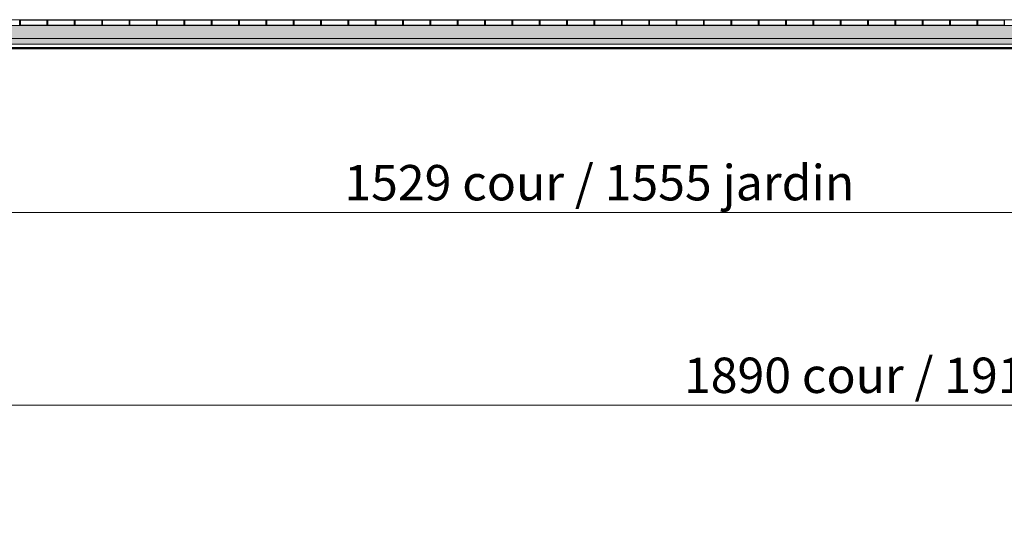
# Model space of a CAD drawing. Units: millimetres. Extents: x -3864 to 2598, y -3265 to 1289.
# Drawn here: x 537 to 1059, y -1885 to -1619 of the extents above; entities that cross this region are included whole.
import ezdxf

# ---------------------------------------------------------------- set-up
doc = ezdxf.new("R2010")
doc.units = ezdxf.units.MM
doc.set_wipeout_variables(frame=1)
doc.header["$PDMODE"] = 35
doc.header["$PDSIZE"] = 5
doc.linetypes.add('STYLE_22', pattern=[0.708661, 0.472441, -0.11811, 0.0005, -0.11761])
for name, color, linetype, lineweight in [('Arch', 7, 'Continuous', 5), ('cotation', 252, 'Continuous', 5), ('GO - INGE AXES', 5, 'STYLE_22', 50)]:
    doc.layers.add(name, color=color, linetype=linetype, lineweight=lineweight)
doc.styles.add('technic', font='technic_.ttf')
doc.dimstyles.new('cot anno-fleche cm', dxfattribs={"dimscale": 20, "dimtxt": 0.25, "dimasz": 0.15, "dimexe": 0.2, "dimexo": 0.1, "dimgap": 0.05, "dimtad": 1, "dimdec": 0, "dimtxsty": 'technic', "dimblk": 'OBLIQUE', "dimcen": 0.1, "dimclrd": 256, "dimclre": 256, "dimclrt": 256, "dimadec": 0, "dimazin": 0, "dimtfac": 1, "dimtdec": 0, "dimtofl": 0, "dimtmove": 0, "dimatfit": 3, "dimldrblk": 'OBLIQUE', "dimfxl": 0.3, "dimlwd": -1, "dimlwe": -1, "dimarcsym": 0})

# ---------------------------------------------------------------- blocks, each defined once
blk = doc.blocks.new('Groupe-152')
at = {"color": 7, "linetype": 'Continuous', "lineweight": 25}
blk.add_wipeout([(3424.26, -2229.15), (3438.26, -2229.15), (3438.26, -2232.15), (3424.26, -2232.15)], dxfattribs=at).dxf.layer = 'Arch'
at = {"layer": 'Arch', "color": 7, "linetype": 'Continuous', "lineweight": 25}
blk.add_lwpolyline([(3424.26, -2229.15), (3438.26, -2229.15), (3438.26, -2232.15), (3424.26, -2232.15)], close=True, dxfattribs=at)
at = {"color": 7, "linetype": 'Continuous', "lineweight": 25}
blk.add_wipeout([(3409.76, -2229.15), (3423.76, -2229.15), (3423.76, -2232.15), (3409.76, -2232.15)], dxfattribs=at).dxf.layer = 'Arch'
at = {"layer": 'Arch', "color": 7, "linetype": 'Continuous', "lineweight": 25}
blk.add_lwpolyline([(3409.76, -2229.15), (3423.76, -2229.15), (3423.76, -2232.15), (3409.76, -2232.15)], close=True, dxfattribs=at)
at = {"color": 7, "linetype": 'Continuous', "lineweight": 25}
blk.add_wipeout([(3395.26, -2229.15), (3409.26, -2229.15), (3409.26, -2232.15), (3395.26, -2232.15)], dxfattribs=at).dxf.layer = 'Arch'
at = {"layer": 'Arch', "color": 7, "linetype": 'Continuous', "lineweight": 25}
blk.add_lwpolyline([(3395.26, -2229.15), (3409.26, -2229.15), (3409.26, -2232.15), (3395.26, -2232.15)], close=True, dxfattribs=at)
at = {"color": 7, "linetype": 'Continuous', "lineweight": 25}
blk.add_wipeout([(3380.76, -2229.15), (3394.76, -2229.15), (3394.76, -2232.15), (3380.76, -2232.15)], dxfattribs=at).dxf.layer = 'Arch'
at = {"layer": 'Arch', "color": 7, "linetype": 'Continuous', "lineweight": 25}
blk.add_lwpolyline([(3380.76, -2229.15), (3394.76, -2229.15), (3394.76, -2232.15), (3380.76, -2232.15)], close=True, dxfattribs=at)
at = {"color": 7, "linetype": 'Continuous', "lineweight": 25}
blk.add_wipeout([(3366.26, -2229.15), (3380.26, -2229.15), (3380.26, -2232.15), (3366.26, -2232.15)], dxfattribs=at).dxf.layer = 'Arch'
at = {"layer": 'Arch', "color": 7, "linetype": 'Continuous', "lineweight": 25}
blk.add_lwpolyline([(3366.26, -2229.15), (3380.26, -2229.15), (3380.26, -2232.15), (3366.26, -2232.15)], close=True, dxfattribs=at)
at = {"color": 7, "linetype": 'Continuous', "lineweight": 25}
blk.add_wipeout([(3351.76, -2229.15), (3365.76, -2229.15), (3365.76, -2232.15), (3351.76, -2232.15)], dxfattribs=at).dxf.layer = 'Arch'
at = {"layer": 'Arch', "color": 7, "linetype": 'Continuous', "lineweight": 25}
blk.add_lwpolyline([(3351.76, -2229.15), (3365.76, -2229.15), (3365.76, -2232.15), (3351.76, -2232.15)], close=True, dxfattribs=at)
at = {"color": 7, "linetype": 'Continuous', "lineweight": 25}
blk.add_wipeout([(3337.26, -2229.15), (3351.26, -2229.15), (3351.26, -2232.15), (3337.26, -2232.15)], dxfattribs=at).dxf.layer = 'Arch'
at = {"layer": 'Arch', "color": 7, "linetype": 'Continuous', "lineweight": 25}
blk.add_lwpolyline([(3337.26, -2229.15), (3351.26, -2229.15), (3351.26, -2232.15), (3337.26, -2232.15)], close=True, dxfattribs=at)
at = {"color": 7, "linetype": 'Continuous', "lineweight": 25}
blk.add_wipeout([(3322.76, -2229.15), (3336.76, -2229.15), (3336.76, -2232.15), (3322.76, -2232.15)], dxfattribs=at).dxf.layer = 'Arch'
at = {"layer": 'Arch', "color": 7, "linetype": 'Continuous', "lineweight": 25}
blk.add_lwpolyline([(3322.76, -2229.15), (3336.76, -2229.15), (3336.76, -2232.15), (3322.76, -2232.15)], close=True, dxfattribs=at)
at = {"color": 7, "linetype": 'Continuous', "lineweight": 25}
blk.add_wipeout([(3308.26, -2229.15), (3322.26, -2229.15), (3322.26, -2232.15), (3308.26, -2232.15)], dxfattribs=at).dxf.layer = 'Arch'
at = {"layer": 'Arch', "color": 7, "linetype": 'Continuous', "lineweight": 25}
blk.add_lwpolyline([(3308.26, -2229.15), (3322.26, -2229.15), (3322.26, -2232.15), (3308.26, -2232.15)], close=True, dxfattribs=at)
at = {"color": 7, "linetype": 'Continuous', "lineweight": 25}
blk.add_wipeout([(3293.76, -2229.15), (3307.76, -2229.15), (3307.76, -2232.15), (3293.76, -2232.15)], dxfattribs=at).dxf.layer = 'Arch'
at = {"layer": 'Arch', "color": 7, "linetype": 'Continuous', "lineweight": 25}
blk.add_lwpolyline([(3293.76, -2229.15), (3307.76, -2229.15), (3307.76, -2232.15), (3293.76, -2232.15)], close=True, dxfattribs=at)
at = {"color": 7, "linetype": 'Continuous', "lineweight": 25}
blk.add_wipeout([(3279.26, -2229.15), (3293.26, -2229.15), (3293.26, -2232.15), (3279.26, -2232.15)], dxfattribs=at).dxf.layer = 'Arch'
at = {"layer": 'Arch', "color": 7, "linetype": 'Continuous', "lineweight": 25}
blk.add_lwpolyline([(3279.26, -2229.15), (3293.26, -2229.15), (3293.26, -2232.15), (3279.26, -2232.15)], close=True, dxfattribs=at)
at = {"color": 7, "linetype": 'Continuous', "lineweight": 25}
blk.add_wipeout([(3264.76, -2229.15), (3278.76, -2229.15), (3278.76, -2232.15), (3264.76, -2232.15)], dxfattribs=at).dxf.layer = 'Arch'
at = {"layer": 'Arch', "color": 7, "linetype": 'Continuous', "lineweight": 25}
blk.add_lwpolyline([(3264.76, -2229.15), (3278.76, -2229.15), (3278.76, -2232.15), (3264.76, -2232.15)], close=True, dxfattribs=at)
at = {"color": 7, "linetype": 'Continuous', "lineweight": 25}
blk.add_wipeout([(3250.26, -2229.15), (3264.26, -2229.15), (3264.26, -2232.15), (3250.26, -2232.15)], dxfattribs=at).dxf.layer = 'Arch'
at = {"layer": 'Arch', "color": 7, "linetype": 'Continuous', "lineweight": 25}
blk.add_lwpolyline([(3250.26, -2229.15), (3264.26, -2229.15), (3264.26, -2232.15), (3250.26, -2232.15)], close=True, dxfattribs=at)
at = {"color": 7, "linetype": 'Continuous', "lineweight": 25}
blk.add_wipeout([(3235.76, -2229.15), (3249.76, -2229.15), (3249.76, -2232.15), (3235.76, -2232.15)], dxfattribs=at).dxf.layer = 'Arch'
at = {"layer": 'Arch', "color": 7, "linetype": 'Continuous', "lineweight": 25}
blk.add_lwpolyline([(3235.76, -2229.15), (3249.76, -2229.15), (3249.76, -2232.15), (3235.76, -2232.15)], close=True, dxfattribs=at)
at = {"color": 7, "linetype": 'Continuous', "lineweight": 25}
blk.add_wipeout([(3221.26, -2229.15), (3235.26, -2229.15), (3235.26, -2232.15), (3221.26, -2232.15)], dxfattribs=at).dxf.layer = 'Arch'
at = {"layer": 'Arch', "color": 7, "linetype": 'Continuous', "lineweight": 25}
blk.add_lwpolyline([(3221.26, -2229.15), (3235.26, -2229.15), (3235.26, -2232.15), (3221.26, -2232.15)], close=True, dxfattribs=at)
at = {"color": 7, "linetype": 'Continuous', "lineweight": 25}
blk.add_wipeout([(3206.76, -2229.15), (3220.76, -2229.15), (3220.76, -2232.15), (3206.76, -2232.15)], dxfattribs=at).dxf.layer = 'Arch'
at = {"layer": 'Arch', "color": 7, "linetype": 'Continuous', "lineweight": 25}
blk.add_lwpolyline([(3206.76, -2229.15), (3220.76, -2229.15), (3220.76, -2232.15), (3206.76, -2232.15)], close=True, dxfattribs=at)
at = {"color": 7, "linetype": 'Continuous', "lineweight": 25}
blk.add_wipeout([(3192.26, -2229.15), (3206.26, -2229.15), (3206.26, -2232.15), (3192.26, -2232.15)], dxfattribs=at).dxf.layer = 'Arch'
at = {"layer": 'Arch', "color": 7, "linetype": 'Continuous', "lineweight": 25}
blk.add_lwpolyline([(3192.26, -2229.15), (3206.26, -2229.15), (3206.26, -2232.15), (3192.26, -2232.15)], close=True, dxfattribs=at)
at = {"color": 7, "linetype": 'Continuous', "lineweight": 25}
blk.add_wipeout([(3177.76, -2229.15), (3191.76, -2229.15), (3191.76, -2232.15), (3177.76, -2232.15)], dxfattribs=at).dxf.layer = 'Arch'
at = {"layer": 'Arch', "color": 7, "linetype": 'Continuous', "lineweight": 25}
blk.add_lwpolyline([(3177.76, -2229.15), (3191.76, -2229.15), (3191.76, -2232.15), (3177.76, -2232.15)], close=True, dxfattribs=at)
at = {"color": 7, "linetype": 'Continuous', "lineweight": 25}
blk.add_wipeout([(3163.26, -2229.15), (3177.26, -2229.15), (3177.26, -2232.15), (3163.26, -2232.15)], dxfattribs=at).dxf.layer = 'Arch'
at = {"layer": 'Arch', "color": 7, "linetype": 'Continuous', "lineweight": 25}
blk.add_lwpolyline([(3163.26, -2229.15), (3177.26, -2229.15), (3177.26, -2232.15), (3163.26, -2232.15)], close=True, dxfattribs=at)
at = {"color": 7, "linetype": 'Continuous', "lineweight": 25}
blk.add_wipeout([(3148.76, -2229.15), (3162.76, -2229.15), (3162.76, -2232.15), (3148.76, -2232.15)], dxfattribs=at).dxf.layer = 'Arch'
at = {"layer": 'Arch', "color": 7, "linetype": 'Continuous', "lineweight": 25}
blk.add_lwpolyline([(3148.76, -2229.15), (3162.76, -2229.15), (3162.76, -2232.15), (3148.76, -2232.15)], close=True, dxfattribs=at)
at = {"color": 7, "linetype": 'Continuous', "lineweight": 25}
blk.add_wipeout([(3134.26, -2229.15), (3148.26, -2229.15), (3148.26, -2232.15), (3134.26, -2232.15)], dxfattribs=at).dxf.layer = 'Arch'
at = {"layer": 'Arch', "color": 7, "linetype": 'Continuous', "lineweight": 25}
blk.add_lwpolyline([(3134.26, -2229.15), (3148.26, -2229.15), (3148.26, -2232.15), (3134.26, -2232.15)], close=True, dxfattribs=at)
at = {"color": 7, "linetype": 'Continuous', "lineweight": 25}
blk.add_wipeout([(3119.76, -2229.15), (3133.76, -2229.15), (3133.76, -2232.15), (3119.76, -2232.15)], dxfattribs=at).dxf.layer = 'Arch'
at = {"layer": 'Arch', "color": 7, "linetype": 'Continuous', "lineweight": 25}
blk.add_lwpolyline([(3119.76, -2229.15), (3133.76, -2229.15), (3133.76, -2232.15), (3119.76, -2232.15)], close=True, dxfattribs=at)
at = {"color": 7, "linetype": 'Continuous', "lineweight": 25}
blk.add_wipeout([(3105.26, -2229.15), (3119.26, -2229.15), (3119.26, -2232.15), (3105.26, -2232.15)], dxfattribs=at).dxf.layer = 'Arch'
at = {"layer": 'Arch', "color": 7, "linetype": 'Continuous', "lineweight": 25}
blk.add_lwpolyline([(3105.26, -2229.15), (3119.26, -2229.15), (3119.26, -2232.15), (3105.26, -2232.15)], close=True, dxfattribs=at)
at = {"color": 7, "linetype": 'Continuous', "lineweight": 25}
blk.add_wipeout([(3090.76, -2229.15), (3104.76, -2229.15), (3104.76, -2232.15), (3090.76, -2232.15)], dxfattribs=at).dxf.layer = 'Arch'
at = {"layer": 'Arch', "color": 7, "linetype": 'Continuous', "lineweight": 25}
blk.add_lwpolyline([(3090.76, -2229.15), (3104.76, -2229.15), (3104.76, -2232.15), (3090.76, -2232.15)], close=True, dxfattribs=at)
at = {"color": 7, "linetype": 'Continuous', "lineweight": 25}
blk.add_wipeout([(3076.26, -2229.15), (3090.26, -2229.15), (3090.26, -2232.15), (3076.26, -2232.15)], dxfattribs=at).dxf.layer = 'Arch'
at = {"layer": 'Arch', "color": 7, "linetype": 'Continuous', "lineweight": 25}
blk.add_lwpolyline([(3076.26, -2229.15), (3090.26, -2229.15), (3090.26, -2232.15), (3076.26, -2232.15)], close=True, dxfattribs=at)
at = {"color": 7, "linetype": 'Continuous', "lineweight": 25}
blk.add_wipeout([(3061.76, -2229.15), (3075.76, -2229.15), (3075.76, -2232.15), (3061.76, -2232.15)], dxfattribs=at).dxf.layer = 'Arch'
at = {"layer": 'Arch', "color": 7, "linetype": 'Continuous', "lineweight": 25}
blk.add_lwpolyline([(3061.76, -2229.15), (3075.76, -2229.15), (3075.76, -2232.15), (3061.76, -2232.15)], close=True, dxfattribs=at)
at = {"color": 7, "linetype": 'Continuous', "lineweight": 25}
blk.add_wipeout([(3047.26, -2229.15), (3061.26, -2229.15), (3061.26, -2232.15), (3047.26, -2232.15)], dxfattribs=at).dxf.layer = 'Arch'
at = {"layer": 'Arch', "color": 7, "linetype": 'Continuous', "lineweight": 25}
blk.add_lwpolyline([(3047.26, -2229.15), (3061.26, -2229.15), (3061.26, -2232.15), (3047.26, -2232.15)], close=True, dxfattribs=at)
at = {"color": 7, "linetype": 'Continuous', "lineweight": 25}
blk.add_wipeout([(3032.76, -2229.15), (3046.76, -2229.15), (3046.76, -2232.15), (3032.76, -2232.15)], dxfattribs=at).dxf.layer = 'Arch'
at = {"layer": 'Arch', "color": 7, "linetype": 'Continuous', "lineweight": 25}
blk.add_lwpolyline([(3032.76, -2229.15), (3046.76, -2229.15), (3046.76, -2232.15), (3032.76, -2232.15)], close=True, dxfattribs=at)
at = {"color": 7, "linetype": 'Continuous', "lineweight": 25}
blk.add_wipeout([(3018.26, -2229.15), (3032.26, -2229.15), (3032.26, -2232.15), (3018.26, -2232.15)], dxfattribs=at).dxf.layer = 'Arch'
at = {"layer": 'Arch', "color": 7, "linetype": 'Continuous', "lineweight": 25}
blk.add_lwpolyline([(3018.26, -2229.15), (3032.26, -2229.15), (3032.26, -2232.15), (3018.26, -2232.15)], close=True, dxfattribs=at)
at = {"color": 7, "linetype": 'Continuous', "lineweight": 25}
blk.add_wipeout([(3003.76, -2229.15), (3017.76, -2229.15), (3017.76, -2232.15), (3003.76, -2232.15)], dxfattribs=at).dxf.layer = 'Arch'
at = {"layer": 'Arch', "color": 7, "linetype": 'Continuous', "lineweight": 25}
blk.add_lwpolyline([(3003.76, -2229.15), (3017.76, -2229.15), (3017.76, -2232.15), (3003.76, -2232.15)], close=True, dxfattribs=at)
at = {"color": 7, "linetype": 'Continuous', "lineweight": 25}
blk.add_wipeout([(2989.26, -2229.15), (3003.26, -2229.15), (3003.26, -2232.15), (2989.26, -2232.15)], dxfattribs=at).dxf.layer = 'Arch'
at = {"layer": 'Arch', "color": 7, "linetype": 'Continuous', "lineweight": 25}
blk.add_lwpolyline([(2989.26, -2229.15), (3003.26, -2229.15), (3003.26, -2232.15), (2989.26, -2232.15)], close=True, dxfattribs=at)
at = {"color": 7, "linetype": 'Continuous', "lineweight": 25}
blk.add_wipeout([(2974.76, -2229.15), (2988.76, -2229.15), (2988.76, -2232.15), (2974.76, -2232.15)], dxfattribs=at).dxf.layer = 'Arch'
at = {"layer": 'Arch', "color": 7, "linetype": 'Continuous', "lineweight": 25}
blk.add_lwpolyline([(2974.76, -2229.15), (2988.76, -2229.15), (2988.76, -2232.15), (2974.76, -2232.15)], close=True, dxfattribs=at)
at = {"color": 7, "linetype": 'Continuous', "lineweight": 25}
blk.add_wipeout([(2960.26, -2229.15), (2974.26, -2229.15), (2974.26, -2232.15), (2960.26, -2232.15)], dxfattribs=at).dxf.layer = 'Arch'
at = {"layer": 'Arch', "color": 7, "linetype": 'Continuous', "lineweight": 25}
blk.add_lwpolyline([(2960.26, -2229.15), (2974.26, -2229.15), (2974.26, -2232.15), (2960.26, -2232.15)], close=True, dxfattribs=at)
at = {"color": 7, "linetype": 'Continuous', "lineweight": 25}
blk.add_wipeout([(2945.76, -2229.15), (2959.76, -2229.15), (2959.76, -2232.15), (2945.76, -2232.15)], dxfattribs=at).dxf.layer = 'Arch'
at = {"layer": 'Arch', "color": 7, "linetype": 'Continuous', "lineweight": 25}
blk.add_lwpolyline([(2945.76, -2229.15), (2959.76, -2229.15), (2959.76, -2232.15), (2945.76, -2232.15)], close=True, dxfattribs=at)
at = {"color": 7, "linetype": 'Continuous', "lineweight": 25}
blk.add_wipeout([(2931.26, -2229.15), (2945.26, -2229.15), (2945.26, -2232.15), (2931.26, -2232.15)], dxfattribs=at).dxf.layer = 'Arch'
at = {"layer": 'Arch', "color": 7, "linetype": 'Continuous', "lineweight": 25}
blk.add_lwpolyline([(2931.26, -2229.15), (2945.26, -2229.15), (2945.26, -2232.15), (2931.26, -2232.15)], close=True, dxfattribs=at)
at = {"color": 7, "linetype": 'Continuous', "lineweight": 25}
blk.add_wipeout([(2916.76, -2229.15), (2930.76, -2229.15), (2930.76, -2232.15), (2916.76, -2232.15)], dxfattribs=at).dxf.layer = 'Arch'
at = {"layer": 'Arch', "color": 7, "linetype": 'Continuous', "lineweight": 25}
blk.add_lwpolyline([(2916.76, -2229.15), (2930.76, -2229.15), (2930.76, -2232.15), (2916.76, -2232.15)], close=True, dxfattribs=at)
blk = doc.blocks.new('Groupe-154')
at = {"color": 0, "linetype": 'Continuous', "lineweight": 25}
blk.add_wipeout([(3424.69, -2229.15), (3438.69, -2229.15), (3438.69, -2232.15), (3424.69, -2232.15)], dxfattribs=at).dxf.layer = 'Arch'
at = {"layer": 'Arch', "color": 0, "linetype": 'Continuous', "lineweight": 25}
blk.add_lwpolyline([(3424.69, -2229.15), (3438.69, -2229.15), (3438.69, -2232.15), (3424.69, -2232.15)], close=True, dxfattribs=at)
at = {"color": 0, "linetype": 'Continuous', "lineweight": 25}
blk.add_wipeout([(3410.19, -2229.15), (3424.19, -2229.15), (3424.19, -2232.15), (3410.19, -2232.15)], dxfattribs=at).dxf.layer = 'Arch'
at = {"layer": 'Arch', "color": 0, "linetype": 'Continuous', "lineweight": 25}
blk.add_lwpolyline([(3410.19, -2229.15), (3424.19, -2229.15), (3424.19, -2232.15), (3410.19, -2232.15)], close=True, dxfattribs=at)
at = {"color": 0, "linetype": 'Continuous', "lineweight": 25}
blk.add_wipeout([(3395.69, -2229.15), (3409.69, -2229.15), (3409.69, -2232.15), (3395.69, -2232.15)], dxfattribs=at).dxf.layer = 'Arch'
at = {"layer": 'Arch', "color": 0, "linetype": 'Continuous', "lineweight": 25}
blk.add_lwpolyline([(3395.69, -2229.15), (3409.69, -2229.15), (3409.69, -2232.15), (3395.69, -2232.15)], close=True, dxfattribs=at)
at = {"color": 0, "linetype": 'Continuous', "lineweight": 25}
blk.add_wipeout([(3381.19, -2229.15), (3395.19, -2229.15), (3395.19, -2232.15), (3381.19, -2232.15)], dxfattribs=at).dxf.layer = 'Arch'
at = {"layer": 'Arch', "color": 0, "linetype": 'Continuous', "lineweight": 25}
blk.add_lwpolyline([(3381.19, -2229.15), (3395.19, -2229.15), (3395.19, -2232.15), (3381.19, -2232.15)], close=True, dxfattribs=at)
at = {"color": 0, "linetype": 'Continuous', "lineweight": 25}
blk.add_wipeout([(3366.69, -2229.15), (3380.69, -2229.15), (3380.69, -2232.15), (3366.69, -2232.15)], dxfattribs=at).dxf.layer = 'Arch'
at = {"layer": 'Arch', "color": 0, "linetype": 'Continuous', "lineweight": 25}
blk.add_lwpolyline([(3366.69, -2229.15), (3380.69, -2229.15), (3380.69, -2232.15), (3366.69, -2232.15)], close=True, dxfattribs=at)
at = {"color": 0, "linetype": 'Continuous', "lineweight": 25}
blk.add_wipeout([(3352.19, -2229.15), (3366.19, -2229.15), (3366.19, -2232.15), (3352.19, -2232.15)], dxfattribs=at).dxf.layer = 'Arch'
at = {"layer": 'Arch', "color": 0, "linetype": 'Continuous', "lineweight": 25}
blk.add_lwpolyline([(3352.19, -2229.15), (3366.19, -2229.15), (3366.19, -2232.15), (3352.19, -2232.15)], close=True, dxfattribs=at)
at = {"color": 0, "linetype": 'Continuous', "lineweight": 25}
blk.add_wipeout([(3337.69, -2229.15), (3351.69, -2229.15), (3351.69, -2232.15), (3337.69, -2232.15)], dxfattribs=at).dxf.layer = 'Arch'
at = {"layer": 'Arch', "color": 0, "linetype": 'Continuous', "lineweight": 25}
blk.add_lwpolyline([(3337.69, -2229.15), (3351.69, -2229.15), (3351.69, -2232.15), (3337.69, -2232.15)], close=True, dxfattribs=at)
at = {"color": 0, "linetype": 'Continuous', "lineweight": 25}
blk.add_wipeout([(3323.19, -2229.15), (3337.19, -2229.15), (3337.19, -2232.15), (3323.19, -2232.15)], dxfattribs=at).dxf.layer = 'Arch'
at = {"layer": 'Arch', "color": 0, "linetype": 'Continuous', "lineweight": 25}
blk.add_lwpolyline([(3323.19, -2229.15), (3337.19, -2229.15), (3337.19, -2232.15), (3323.19, -2232.15)], close=True, dxfattribs=at)
at = {"color": 0, "linetype": 'Continuous', "lineweight": 25}
blk.add_wipeout([(3308.69, -2229.15), (3322.69, -2229.15), (3322.69, -2232.15), (3308.69, -2232.15)], dxfattribs=at).dxf.layer = 'Arch'
at = {"layer": 'Arch', "color": 0, "linetype": 'Continuous', "lineweight": 25}
blk.add_lwpolyline([(3308.69, -2229.15), (3322.69, -2229.15), (3322.69, -2232.15), (3308.69, -2232.15)], close=True, dxfattribs=at)
at = {"color": 0, "linetype": 'Continuous', "lineweight": 25}
blk.add_wipeout([(3294.19, -2229.15), (3308.19, -2229.15), (3308.19, -2232.15), (3294.19, -2232.15)], dxfattribs=at).dxf.layer = 'Arch'
at = {"layer": 'Arch', "color": 0, "linetype": 'Continuous', "lineweight": 25}
blk.add_lwpolyline([(3294.19, -2229.15), (3308.19, -2229.15), (3308.19, -2232.15), (3294.19, -2232.15)], close=True, dxfattribs=at)
at = {"color": 0, "linetype": 'Continuous', "lineweight": 25}
blk.add_wipeout([(3279.69, -2229.15), (3293.69, -2229.15), (3293.69, -2232.15), (3279.69, -2232.15)], dxfattribs=at).dxf.layer = 'Arch'
at = {"layer": 'Arch', "color": 0, "linetype": 'Continuous', "lineweight": 25}
blk.add_lwpolyline([(3279.69, -2229.15), (3293.69, -2229.15), (3293.69, -2232.15), (3279.69, -2232.15)], close=True, dxfattribs=at)
at = {"color": 0, "linetype": 'Continuous', "lineweight": 25}
blk.add_wipeout([(3265.19, -2229.15), (3279.19, -2229.15), (3279.19, -2232.15), (3265.19, -2232.15)], dxfattribs=at).dxf.layer = 'Arch'
at = {"layer": 'Arch', "color": 0, "linetype": 'Continuous', "lineweight": 25}
blk.add_lwpolyline([(3265.19, -2229.15), (3279.19, -2229.15), (3279.19, -2232.15), (3265.19, -2232.15)], close=True, dxfattribs=at)
at = {"color": 0, "linetype": 'Continuous', "lineweight": 25}
blk.add_wipeout([(3250.69, -2229.15), (3264.69, -2229.15), (3264.69, -2232.15), (3250.69, -2232.15)], dxfattribs=at).dxf.layer = 'Arch'
at = {"layer": 'Arch', "color": 0, "linetype": 'Continuous', "lineweight": 25}
blk.add_lwpolyline([(3250.69, -2229.15), (3264.69, -2229.15), (3264.69, -2232.15), (3250.69, -2232.15)], close=True, dxfattribs=at)
at = {"color": 0, "linetype": 'Continuous', "lineweight": 25}
blk.add_wipeout([(3236.19, -2229.15), (3250.19, -2229.15), (3250.19, -2232.15), (3236.19, -2232.15)], dxfattribs=at).dxf.layer = 'Arch'
at = {"layer": 'Arch', "color": 0, "linetype": 'Continuous', "lineweight": 25}
blk.add_lwpolyline([(3236.19, -2229.15), (3250.19, -2229.15), (3250.19, -2232.15), (3236.19, -2232.15)], close=True, dxfattribs=at)
at = {"color": 0, "linetype": 'Continuous', "lineweight": 25}
blk.add_wipeout([(3221.69, -2229.15), (3235.69, -2229.15), (3235.69, -2232.15), (3221.69, -2232.15)], dxfattribs=at).dxf.layer = 'Arch'
at = {"layer": 'Arch', "color": 0, "linetype": 'Continuous', "lineweight": 25}
blk.add_lwpolyline([(3221.69, -2229.15), (3235.69, -2229.15), (3235.69, -2232.15), (3221.69, -2232.15)], close=True, dxfattribs=at)
at = {"color": 0, "linetype": 'Continuous', "lineweight": 25}
blk.add_wipeout([(3207.19, -2229.15), (3221.19, -2229.15), (3221.19, -2232.15), (3207.19, -2232.15)], dxfattribs=at).dxf.layer = 'Arch'
at = {"layer": 'Arch', "color": 0, "linetype": 'Continuous', "lineweight": 25}
blk.add_lwpolyline([(3207.19, -2229.15), (3221.19, -2229.15), (3221.19, -2232.15), (3207.19, -2232.15)], close=True, dxfattribs=at)
at = {"color": 0, "linetype": 'Continuous', "lineweight": 25}
blk.add_wipeout([(3192.69, -2229.15), (3206.69, -2229.15), (3206.69, -2232.15), (3192.69, -2232.15)], dxfattribs=at).dxf.layer = 'Arch'
at = {"layer": 'Arch', "color": 0, "linetype": 'Continuous', "lineweight": 25}
blk.add_lwpolyline([(3192.69, -2229.15), (3206.69, -2229.15), (3206.69, -2232.15), (3192.69, -2232.15)], close=True, dxfattribs=at)
at = {"color": 0, "linetype": 'Continuous', "lineweight": 25}
blk.add_wipeout([(3178.19, -2229.15), (3192.19, -2229.15), (3192.19, -2232.15), (3178.19, -2232.15)], dxfattribs=at).dxf.layer = 'Arch'
at = {"layer": 'Arch', "color": 0, "linetype": 'Continuous', "lineweight": 25}
blk.add_lwpolyline([(3178.19, -2229.15), (3192.19, -2229.15), (3192.19, -2232.15), (3178.19, -2232.15)], close=True, dxfattribs=at)
at = {"color": 0, "linetype": 'Continuous', "lineweight": 25}
blk.add_wipeout([(3163.69, -2229.15), (3177.69, -2229.15), (3177.69, -2232.15), (3163.69, -2232.15)], dxfattribs=at).dxf.layer = 'Arch'
at = {"layer": 'Arch', "color": 0, "linetype": 'Continuous', "lineweight": 25}
blk.add_lwpolyline([(3163.69, -2229.15), (3177.69, -2229.15), (3177.69, -2232.15), (3163.69, -2232.15)], close=True, dxfattribs=at)
at = {"color": 0, "linetype": 'Continuous', "lineweight": 25}
blk.add_wipeout([(3149.19, -2229.15), (3163.19, -2229.15), (3163.19, -2232.15), (3149.19, -2232.15)], dxfattribs=at).dxf.layer = 'Arch'
at = {"layer": 'Arch', "color": 0, "linetype": 'Continuous', "lineweight": 25}
blk.add_lwpolyline([(3149.19, -2229.15), (3163.19, -2229.15), (3163.19, -2232.15), (3149.19, -2232.15)], close=True, dxfattribs=at)
at = {"color": 0, "linetype": 'Continuous', "lineweight": 25}
blk.add_wipeout([(3134.69, -2229.15), (3148.69, -2229.15), (3148.69, -2232.15), (3134.69, -2232.15)], dxfattribs=at).dxf.layer = 'Arch'
at = {"layer": 'Arch', "color": 0, "linetype": 'Continuous', "lineweight": 25}
blk.add_lwpolyline([(3134.69, -2229.15), (3148.69, -2229.15), (3148.69, -2232.15), (3134.69, -2232.15)], close=True, dxfattribs=at)
at = {"color": 0, "linetype": 'Continuous', "lineweight": 25}
blk.add_wipeout([(3120.19, -2229.15), (3134.19, -2229.15), (3134.19, -2232.15), (3120.19, -2232.15)], dxfattribs=at).dxf.layer = 'Arch'
at = {"layer": 'Arch', "color": 0, "linetype": 'Continuous', "lineweight": 25}
blk.add_lwpolyline([(3120.19, -2229.15), (3134.19, -2229.15), (3134.19, -2232.15), (3120.19, -2232.15)], close=True, dxfattribs=at)
at = {"color": 0, "linetype": 'Continuous', "lineweight": 25}
blk.add_wipeout([(3105.69, -2229.15), (3119.69, -2229.15), (3119.69, -2232.15), (3105.69, -2232.15)], dxfattribs=at).dxf.layer = 'Arch'
at = {"layer": 'Arch', "color": 0, "linetype": 'Continuous', "lineweight": 25}
blk.add_lwpolyline([(3105.69, -2229.15), (3119.69, -2229.15), (3119.69, -2232.15), (3105.69, -2232.15)], close=True, dxfattribs=at)
at = {"color": 0, "linetype": 'Continuous', "lineweight": 25}
blk.add_wipeout([(3091.19, -2229.15), (3105.19, -2229.15), (3105.19, -2232.15), (3091.19, -2232.15)], dxfattribs=at).dxf.layer = 'Arch'
at = {"layer": 'Arch', "color": 0, "linetype": 'Continuous', "lineweight": 25}
blk.add_lwpolyline([(3091.19, -2229.15), (3105.19, -2229.15), (3105.19, -2232.15), (3091.19, -2232.15)], close=True, dxfattribs=at)
at = {"color": 0, "linetype": 'Continuous', "lineweight": 25}
blk.add_wipeout([(3076.69, -2229.15), (3090.69, -2229.15), (3090.69, -2232.15), (3076.69, -2232.15)], dxfattribs=at).dxf.layer = 'Arch'
at = {"layer": 'Arch', "color": 0, "linetype": 'Continuous', "lineweight": 25}
blk.add_lwpolyline([(3076.69, -2229.15), (3090.69, -2229.15), (3090.69, -2232.15), (3076.69, -2232.15)], close=True, dxfattribs=at)
at = {"color": 0, "linetype": 'Continuous', "lineweight": 25}
blk.add_wipeout([(3062.19, -2229.15), (3076.19, -2229.15), (3076.19, -2232.15), (3062.19, -2232.15)], dxfattribs=at).dxf.layer = 'Arch'
at = {"layer": 'Arch', "color": 0, "linetype": 'Continuous', "lineweight": 25}
blk.add_lwpolyline([(3062.19, -2229.15), (3076.19, -2229.15), (3076.19, -2232.15), (3062.19, -2232.15)], close=True, dxfattribs=at)
at = {"color": 0, "linetype": 'Continuous', "lineweight": 25}
blk.add_wipeout([(3047.69, -2229.15), (3061.69, -2229.15), (3061.69, -2232.15), (3047.69, -2232.15)], dxfattribs=at).dxf.layer = 'Arch'
at = {"layer": 'Arch', "color": 0, "linetype": 'Continuous', "lineweight": 25}
blk.add_lwpolyline([(3047.69, -2229.15), (3061.69, -2229.15), (3061.69, -2232.15), (3047.69, -2232.15)], close=True, dxfattribs=at)
at = {"color": 0, "linetype": 'Continuous', "lineweight": 25}
blk.add_wipeout([(3033.19, -2229.15), (3047.19, -2229.15), (3047.19, -2232.15), (3033.19, -2232.15)], dxfattribs=at).dxf.layer = 'Arch'
at = {"layer": 'Arch', "color": 0, "linetype": 'Continuous', "lineweight": 25}
blk.add_lwpolyline([(3033.19, -2229.15), (3047.19, -2229.15), (3047.19, -2232.15), (3033.19, -2232.15)], close=True, dxfattribs=at)
at = {"color": 0, "linetype": 'Continuous', "lineweight": 25}
blk.add_wipeout([(3018.69, -2229.15), (3032.69, -2229.15), (3032.69, -2232.15), (3018.69, -2232.15)], dxfattribs=at).dxf.layer = 'Arch'
at = {"layer": 'Arch', "color": 0, "linetype": 'Continuous', "lineweight": 25}
blk.add_lwpolyline([(3018.69, -2229.15), (3032.69, -2229.15), (3032.69, -2232.15), (3018.69, -2232.15)], close=True, dxfattribs=at)
at = {"color": 0, "linetype": 'Continuous', "lineweight": 25}
blk.add_wipeout([(3004.19, -2229.15), (3018.19, -2229.15), (3018.19, -2232.15), (3004.19, -2232.15)], dxfattribs=at).dxf.layer = 'Arch'
at = {"layer": 'Arch', "color": 0, "linetype": 'Continuous', "lineweight": 25}
blk.add_lwpolyline([(3004.19, -2229.15), (3018.19, -2229.15), (3018.19, -2232.15), (3004.19, -2232.15)], close=True, dxfattribs=at)
at = {"color": 0, "linetype": 'Continuous', "lineweight": 25}
blk.add_wipeout([(2989.69, -2229.15), (3003.69, -2229.15), (3003.69, -2232.15), (2989.69, -2232.15)], dxfattribs=at).dxf.layer = 'Arch'
at = {"layer": 'Arch', "color": 0, "linetype": 'Continuous', "lineweight": 25}
blk.add_lwpolyline([(2989.69, -2229.15), (3003.69, -2229.15), (3003.69, -2232.15), (2989.69, -2232.15)], close=True, dxfattribs=at)
at = {"color": 0, "linetype": 'Continuous', "lineweight": 25}
blk.add_wipeout([(2975.19, -2229.15), (2989.19, -2229.15), (2989.19, -2232.15), (2975.19, -2232.15)], dxfattribs=at).dxf.layer = 'Arch'
at = {"layer": 'Arch', "color": 0, "linetype": 'Continuous', "lineweight": 25}
blk.add_lwpolyline([(2975.19, -2229.15), (2989.19, -2229.15), (2989.19, -2232.15), (2975.19, -2232.15)], close=True, dxfattribs=at)
at = {"color": 0, "linetype": 'Continuous', "lineweight": 25}
blk.add_wipeout([(2960.69, -2229.15), (2974.69, -2229.15), (2974.69, -2232.15), (2960.69, -2232.15)], dxfattribs=at).dxf.layer = 'Arch'
at = {"layer": 'Arch', "color": 0, "linetype": 'Continuous', "lineweight": 25}
blk.add_lwpolyline([(2960.69, -2229.15), (2974.69, -2229.15), (2974.69, -2232.15), (2960.69, -2232.15)], close=True, dxfattribs=at)
at = {"color": 0, "linetype": 'Continuous', "lineweight": 25}
blk.add_wipeout([(2946.19, -2229.15), (2960.19, -2229.15), (2960.19, -2232.15), (2946.19, -2232.15)], dxfattribs=at).dxf.layer = 'Arch'
at = {"layer": 'Arch', "color": 0, "linetype": 'Continuous', "lineweight": 25}
blk.add_lwpolyline([(2946.19, -2229.15), (2960.19, -2229.15), (2960.19, -2232.15), (2946.19, -2232.15)], close=True, dxfattribs=at)
at = {"color": 0, "linetype": 'Continuous', "lineweight": 25}
blk.add_wipeout([(2931.69, -2229.15), (2945.69, -2229.15), (2945.69, -2232.15), (2931.69, -2232.15)], dxfattribs=at).dxf.layer = 'Arch'
at = {"layer": 'Arch', "color": 0, "linetype": 'Continuous', "lineweight": 25}
blk.add_lwpolyline([(2931.69, -2229.15), (2945.69, -2229.15), (2945.69, -2232.15), (2931.69, -2232.15)], close=True, dxfattribs=at)
at = {"color": 0, "linetype": 'Continuous', "lineweight": 25}
blk.add_wipeout([(2917.19, -2229.15), (2931.19, -2229.15), (2931.19, -2232.15), (2917.19, -2232.15)], dxfattribs=at).dxf.layer = 'Arch'
at = {"layer": 'Arch', "color": 0, "linetype": 'Continuous', "lineweight": 25}
blk.add_lwpolyline([(2917.19, -2229.15), (2931.19, -2229.15), (2931.19, -2232.15), (2917.19, -2232.15)], close=True, dxfattribs=at)
blk = doc.blocks.new('_Oblique')
at = {"color": 0, "linetype": 'ByBlock', "lineweight": -2}
blk.add_line((-0.5, -0.5), (0.5, 0.5), dxfattribs=at)
blk = doc.blocks.new('*D157')
at = {"layer": 'cotation', "transparency": 16777216}
for p, q in [((76.66, -1626.87), (76.66, -1736.56)), ((1612.86, -1626.87), (1612.86, -1736.56)), ((1612.86, -1721.56), (76.66, -1721.56))]:
    blk.add_line(p, q, dxfattribs=at)
at = {"layer": 'Defpoints', "color": 0, "linetype": 'Continuous', "transparency": 16777216}
for p in [(76.66, -1619.37), (1612.86, -1619.37), (76.66, -1721.56)]:
    blk.add_point(p, dxfattribs=at)
at = {"layer": 'cotation', "linetype": 'Continuous', "transparency": 16777216, "xscale": 11.25, "yscale": 11.25, "zscale": 11.25, "rotation": 180}
blk.add_blockref('_Oblique', (76.66, -1721.56), dxfattribs=at)
at = {"layer": 'cotation', "linetype": 'Continuous', "transparency": 16777216, "xscale": 11.25, "yscale": 11.25, "zscale": 11.25}
blk.add_blockref('_Oblique', (1612.86, -1721.56), dxfattribs=at)
at = {"layer": 'cotation', "linetype": 'Continuous', "lineweight": 5, "transparency": 16777216, "insert": (844.76, -1708.16), "char_height": 18.75, "attachment_point": 5, "style": 'technic'}
blk.add_mtext('1529 cour / 1555 jardin', dxfattribs=at)
blk = doc.blocks.new('*D158')
at = {"layer": 'cotation', "transparency": 16777216}
for p, q in [((76.66, -1626.87), (76.66, -1838.62)), ((1972.99, -1626.87), (1972.99, -1838.62)), ((76.66, -1823.62), (1972.99, -1823.62))]:
    blk.add_line(p, q, dxfattribs=at)
at = {"layer": 'Defpoints', "color": 0, "transparency": 16777216}
for p in [(76.66, -1619.37), (1972.99, -1619.37), (1972.99, -1823.62)]:
    blk.add_point(p, dxfattribs=at)
at = {"layer": 'cotation', "transparency": 16777216, "xscale": 11.25, "yscale": 11.25, "zscale": 11.25, "rotation": 180}
blk.add_blockref('_Oblique', (76.66, -1823.62), dxfattribs=at)
at = {"layer": 'cotation', "transparency": 16777216, "xscale": 11.25, "yscale": 11.25, "zscale": 11.25}
blk.add_blockref('_Oblique', (1972.99, -1823.62), dxfattribs=at)
at = {"layer": 'cotation', "transparency": 16777216, "insert": (1024.83, -1810.23), "char_height": 18.75, "attachment_point": 5, "style": 'technic'}
blk.add_mtext('1890 cour / 1915 jardin', dxfattribs=at)

msp = doc.modelspace()

# ---------------------------------------------------------------- hatches: boundary and pattern name
at = {"layer": 'GO - INGE AXES', "linetype": 'Continuous', "lineweight": 0}
msp.add_hatch(color=2, dxfattribs=at).paths.add_polyline_path([(-23.35, -1622.37), (1973.41, -1622.37), (1973.41, -1632.37), (-23.35, -1632.37)])

# ---------------------------------------------------------------- linework, layer by layer
at = {"layer": 'Arch', "color": 2, "lineweight": 5}
for p, q in [((1610.95, -1619.37), (-23.35, -1619.37)), ((2212.5, -1629.37), (-20.4, -1629.37))]:
    msp.add_line(p, q, dxfattribs=at)
at = {"layer": 'Arch', "color": 2, "lineweight": 50}
msp.add_line((2212.5, -1634.37), (-56.77, -1634.37), dxfattribs=at)
at = {"layer": 'GO - INGE AXES', "color": 2, "linetype": 'Continuous', "lineweight": 5}
msp.add_lwpolyline([(-23.35, -1622.37), (1973.41, -1622.37), (1973.41, -1632.37), (-23.35, -1632.37)], close=True, dxfattribs=at)

# ---------------------------------------------------------------- next in the draw order: block references
at = {"layer": 'Arch', "color": 2}
msp.add_blockref('Groupe-152', (-2379.24, 609.79), dxfattribs=at)

# ---------------------------------------------------------------- next in the draw order: block references
msp.add_blockref('Groupe-154', (-2379.24, 609.79), dxfattribs=at)

# ---------------------------------------------------------------- next in the draw order: dimensions: what is measured, and where the dimension line sits
at = {"layer": 'cotation', "color": 2, "linetype": 'Continuous', "lineweight": 5}
dim = msp.add_linear_dim(base=(76.66, -1721.56), p1=(1612.86, -1619.37), p2=(76.66, -1619.37), text='1529 cour / 1555 jardin', dimstyle='cot anno-fleche cm', dxfattribs=at)
dim.commit()
dim.dimension.update_dxf_attribs({"geometry": '*D157', "text_midpoint": (844.76, -1708.16)})
at = {"layer": 'cotation', "color": 2}
dim = msp.add_linear_dim(base=(1972.99, -1823.62), p1=(76.66, -1619.37), p2=(1972.99, -1619.37), angle=0, text='1890 cour / 1915 jardin', dimstyle='cot anno-fleche cm', dxfattribs=at)
dim.commit()
dim.dimension.update_dxf_attribs({"geometry": '*D158', "text_midpoint": (1024.83, -1823.62), "dimtype": 161})

doc.saveas('drawing.dxf')
